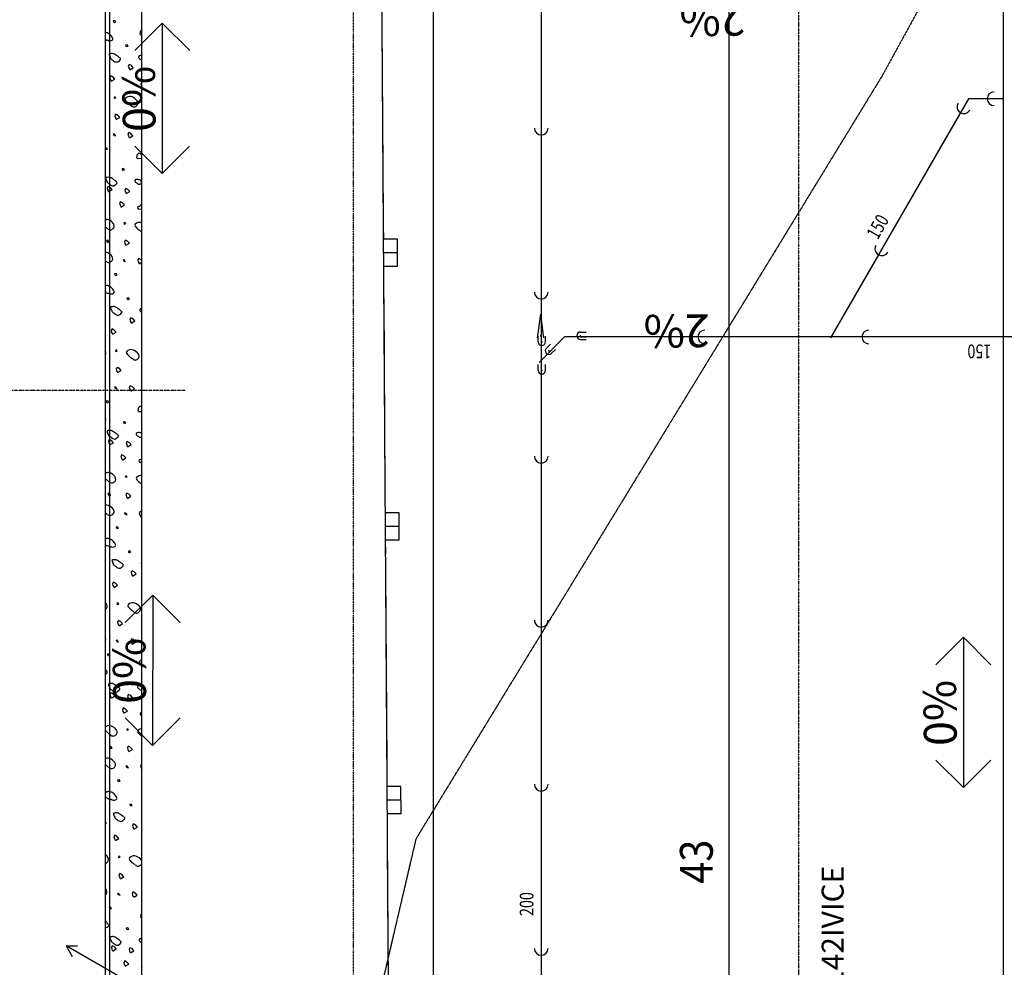
# Model space of a CAD drawing. Extents: x -971498 to -130810, y -1298487 to -505852.
# Drawn here: x -785310 to -771822, y -1155060 to -1142082 of the extents above; entities that cross this region are included whole.
import ezdxf

# ---------------------------------------------------------------- set-up
doc = ezdxf.new("R2010")
doc.units = 0
doc.header["$MEASUREMENT"] = 0
for name, pattern in [('DASHDOT', [1, 0.5, -0.25, 0, -0.25]), ('DIVIDE', [1.25, 0.5, -0.25, 0, -0.25, 0, -0.25]), ('HIDDEN', [0.375, 0.25, -0.125])]:
    doc.linetypes.add(name, pattern=pattern)
for name, color, linetype in [('$RAFY', 7, 'CONTINUOUS'), ('LOGICAL-ROZPISKA', 7, 'CONTINUOUS'), ('OSY', 7, 'CONTINUOUS'), ('P$$POJKY-HRANY', 7, 'CONTINUOUS'), ('P$$POJKY-OKNA', 7, 'CONTINUOUS'), ('PATTERN_CLASS', 7, 'CONTINUOUS'), ('SCHODY$POPIS', 7, 'CONTINUOUS'), ('SITUACE-$RAFY', 7, 'CONTINUOUS'), ('SITUACE-21', 7, 'CONTINUOUS'), ('SITUACE-81', 7, 'CONTINUOUS'), ('SITUACE-K$TY', 7, 'CONTINUOUS'), ('SITUACE-STROMY', 7, 'CONTINUOUS'), ('ST$NY', 7, 'CONTINUOUS')]:
    doc.layers.add(name, color=color, linetype=linetype)
doc.styles.add('ITALICT', font='ITALICT')
doc.styles.add('ROMANS', font='ROMANS')
doc.styles.add('TXT', font='txt.shx')

# ---------------------------------------------------------------- blocks, each defined once
blk = doc.blocks.new('*N5')
at = {"layer": '$RAFY', "color": 138, "linetype": 'CONTINUOUS'}
for p, q in [((-471, 27109), (-453, 27109)), ((-518, 25414), (-453, 25416)), ((-488, 23973), (-453, 23994)), ((-499, 21947), (-453, 21949)), ((-469, 20506), (-453, 20516)), ((-480, 18481), (-453, 18482)), ((-461, 15014), (-453, 15015))]:
    blk.add_line(p, q, dxfattribs=at)
for points in [[(-831, 27278), (-809, 27284), (-822, 27303), (-844, 27299), (-840, 27280)], [(-453, 27176), (-475, 27154), (-479, 27111)], [(-663, 26946), (-641, 26952), (-655, 26971), (-676, 26967), (-671, 26947)], [(-617, 26626), (-570, 26656), (-596, 26686), (-624, 26700), (-638, 26680), (-632, 26653), (-619, 26631)], [(-872, 26472), (-823, 26502), (-851, 26531), (-879, 26545), (-892, 26525), (-886, 26497), (-874, 26476)], [(-835, 26250), (-827, 26238), (-807, 26243), (-820, 26259), (-832, 26254)], [(-803, 25947), (-756, 25977), (-783, 26007), (-810, 26020), (-823, 26000), (-818, 25973), (-806, 25952)], [(-622, 25695), (-574, 25726), (-602, 25755), (-629, 25768), (-643, 25748), (-637, 25721), (-625, 25700)], [(-829, 25729), (-808, 25725), (-833, 25753), (-845, 25743), (-833, 25732)], [(-946, 25535), (-924, 25542), (-938, 25559), (-953, 25557)], [(-453, 25460), (-464, 25477), (-495, 25486), (-523, 25459), (-527, 25417)], [(-711, 25251), (-689, 25257), (-702, 25276), (-724, 25271), (-720, 25253)], [(-908, 24957), (-861, 24987), (-887, 25017), (-914, 25030), (-928, 25010), (-922, 24983), (-910, 24962)], [(-666, 24932), (-617, 24961), (-644, 24991), (-673, 25004), (-686, 24985), (-679, 24957), (-668, 24937)], [(-738, 24749), (-689, 24778), (-716, 24807), (-744, 24822), (-757, 24802), (-751, 24774), (-739, 24754)], [(-700, 24527), (-693, 24515), (-672, 24521), (-685, 24536), (-697, 24531)], [(-924, 24264), (-899, 24270), (-924, 24301), (-937, 24287), (-922, 24262)], [(-670, 24225), (-621, 24254), (-648, 24283), (-677, 24297), (-689, 24278), (-683, 24250), (-671, 24228)], [(-693, 24006), (-674, 24003), (-699, 24029), (-710, 24020), (-699, 24008)], [(-453, 24016), (-467, 24031), (-495, 24046), (-508, 24026), (-502, 23998), (-489, 23977)], [(-812, 23812), (-790, 23818), (-803, 23837), (-825, 23832), (-821, 23814)], [(-453, 23690), (-456, 23688), (-459, 23645)], [(-644, 23480), (-622, 23486), (-635, 23505), (-657, 23501), (-652, 23481)], [(-598, 23160), (-550, 23190), (-577, 23220), (-604, 23233), (-619, 23214), (-612, 23186), (-600, 23165)], [(-853, 23006), (-804, 23035), (-832, 23064), (-860, 23079), (-873, 23058), (-867, 23031), (-855, 23010)], [(-816, 22783), (-808, 22772), (-788, 22777), (-801, 22793), (-813, 22788)], [(-784, 22481), (-737, 22510), (-763, 22540), (-791, 22553), (-804, 22533), (-799, 22507), (-786, 22485)], [(-809, 22263), (-789, 22258), (-814, 22287), (-825, 22277), (-814, 22265)], [(-603, 22229), (-555, 22259), (-582, 22288), (-610, 22302), (-624, 22282), (-618, 22255), (-605, 22234)], [(-927, 22069), (-905, 22075), (-919, 22093), (-940, 22089), (-935, 22070)], [(-453, 22013), (-476, 22020), (-504, 21992), (-508, 21951)], [(-692, 21784), (-670, 21791), (-683, 21809), (-705, 21805), (-701, 21786)], [(-889, 21490), (-841, 21520), (-868, 21550), (-895, 21564), (-908, 21543), (-903, 21517), (-891, 21495)], [(-647, 21465), (-598, 21495), (-625, 21525), (-654, 21538), (-666, 21518), (-660, 21491), (-649, 21471)], [(-718, 21282), (-670, 21312), (-697, 21341), (-725, 21356), (-738, 21336), (-732, 21308), (-720, 21288)], [(-680, 21061), (-673, 21048), (-653, 21054), (-666, 21069), (-678, 21065)], [(-905, 20797), (-879, 20803), (-905, 20834), (-918, 20821), (-903, 20795)], [(-650, 20758), (-602, 20788), (-629, 20817), (-657, 20831), (-670, 20811), (-664, 20784), (-652, 20762)], [(-674, 20540), (-655, 20536), (-679, 20563), (-691, 20553), (-679, 20542)], [(-453, 20568), (-475, 20580), (-489, 20559), (-482, 20532), (-470, 20511)], [(-793, 20346), (-771, 20352), (-784, 20370), (-806, 20366), (-801, 20347)], [(-625, 20013), (-603, 20020), (-616, 20038), (-637, 20035), (-633, 20014)], [(-579, 19693), (-531, 19724), (-558, 19754), (-585, 19767), (-599, 19747), (-593, 19720), (-581, 19699)], [(-833, 19540), (-785, 19569), (-812, 19598), (-841, 19612), (-854, 19592), (-848, 19564), (-835, 19543)], [(-796, 19317), (-788, 19305), (-769, 19311), (-781, 19327), (-794, 19321)], [(-765, 19015), (-718, 19044), (-744, 19074), (-772, 19087), (-785, 19067), (-780, 19040), (-767, 19019)], [(-790, 18796), (-770, 18792), (-795, 18820), (-806, 18810), (-795, 18799)], [(-583, 18763), (-536, 18793), (-563, 18822), (-590, 18835), (-605, 18816), (-598, 18788), (-586, 18767)], [(-908, 18603), (-886, 18609), (-900, 18627), (-921, 18623), (-916, 18604)], [(-453, 18552), (-457, 18553), (-484, 18526), (-489, 18484)], [(-673, 18318), (-651, 18324), (-664, 18343), (-686, 18338), (-681, 18320)], [(-870, 18024), (-822, 18054), (-848, 18084), (-876, 18097), (-889, 18077), (-884, 18050), (-871, 18029)], [(-628, 17999), (-579, 18028), (-605, 18058), (-635, 18072), (-647, 18052), (-641, 18025), (-629, 18004)], [(-699, 17816), (-650, 17845), (-678, 17874), (-705, 17889), (-719, 17869), (-712, 17842), (-701, 17821)], [(-661, 17594), (-654, 17582), (-634, 17588), (-647, 17603), (-658, 17599)], [(-886, 17331), (-860, 17337), (-886, 17368), (-899, 17355), (-884, 17329)], [(-631, 17292), (-582, 17321), (-610, 17350), (-638, 17364), (-650, 17345), (-644, 17318), (-633, 17296)], [(-655, 17074), (-635, 17070), (-660, 17097), (-672, 17087), (-660, 17075)], [(-453, 17112), (-456, 17113), (-469, 17093), (-463, 17066), (-453, 17049)], [(-773, 16879), (-751, 16885), (-764, 16904), (-787, 16900), (-782, 16881)], [(-606, 16547), (-583, 16553), (-597, 16572), (-618, 16568), (-614, 16548)], [(-953, 16300), (-936, 16310), (-953, 16328)], [(-560, 16227), (-512, 16257), (-538, 16287), (-566, 16300), (-580, 16281), (-574, 16254), (-561, 16232)], [(-814, 16073), (-766, 16102), (-793, 16132), (-821, 16146), (-835, 16125), (-828, 16098), (-816, 16077)], [(-777, 15851), (-769, 15839), (-750, 15844), (-762, 15860), (-774, 15855)], [(-745, 15548), (-698, 15577), (-725, 15607), (-752, 15621), (-766, 15600), (-760, 15574), (-748, 15553)], [(-771, 15330), (-751, 15326), (-775, 15354), (-787, 15344), (-775, 15333)], [(-564, 15296), (-516, 15326), (-544, 15356), (-571, 15369), (-585, 15349), (-579, 15322), (-567, 15301)], [(-888, 15136), (-866, 15143), (-880, 15160), (-902, 15157), (-896, 15137)], [(-453, 15071), (-465, 15059), (-469, 15018)], [(-653, 14852), (-631, 14858), (-644, 14877), (-667, 14872), (-662, 14854)], [(-850, 14557), (-803, 14588), (-829, 14618), (-857, 14631), (-870, 14610), (-865, 14584), (-852, 14563)], [(-608, 14533), (-560, 14562), (-586, 14592), (-615, 14605), (-628, 14586), (-622, 14558), (-610, 14538)], [(-680, 14350), (-631, 14379), (-659, 14408), (-686, 14423), (-699, 14403), (-693, 14375), (-682, 14355)]]:
    blk.add_lwpolyline(points, dxfattribs=at)
for points, knots in [([(-920, 27038), (-926, 27024), (-885, 27023), (-871, 27028), (-864, 27031), (-855, 27036), (-851, 27043), (-845, 27053), (-853, 27066), (-860, 27076), (-873, 27093), (-885, 27109), (-903, 27120), (-919, 27130), (-935, 27138), (-953, 27141)], [0, 0, 0, 0, 0.220343, 0.220343, 0.220343, 0.3327, 0.3327, 0.3327, 0.48434, 0.48434, 0.48434, 0.756623, 0.756623, 0.756623, 1, 1, 1, 1]), ([(-953, 27039), (-950, 27038), (-947, 27038), (-943, 27037), (-939, 27036), (-934, 27036), (-929, 27035), (-928, 27035), (-926, 27033), (-925, 27034), (-923, 27036), (-924, 27037), (-924, 27039)], [0, 0, 0, 0, 0.302874, 0.302874, 0.302874, 0.729915, 0.729915, 0.729915, 0.864958, 0.864958, 0.864958, 1, 1, 1, 1]), ([(-846, 26757), (-832, 26740), (-813, 26734), (-796, 26734), (-788, 26734), (-780, 26737), (-772, 26744), (-757, 26755), (-735, 26773), (-745, 26784), (-754, 26794), (-769, 26803), (-783, 26813), (-802, 26826), (-820, 26840), (-842, 26849), (-855, 26854), (-870, 26850), (-884, 26848), (-889, 26847), (-899, 26849), (-900, 26844), (-903, 26827), (-888, 26809), (-882, 26791), (-881, 26790), (-881, 26788), (-880, 26786), (-875, 26774), (-862, 26766), (-850, 26761)], [0, 0, 0, 0, 0.134822, 0.134822, 0.134822, 0.198486, 0.198486, 0.198486, 0.317811, 0.317811, 0.317811, 0.436173, 0.436173, 0.436173, 0.607698, 0.607698, 0.607698, 0.710353, 0.710353, 0.710353, 0.753255, 0.753255, 0.753255, 0.890009, 0.890009, 0.890009, 0.90382, 0.90382, 0.90382, 1, 1, 1, 1]), ([(-846, 26757), (-832, 26740), (-813, 26734), (-796, 26734), (-788, 26734), (-780, 26737), (-772, 26744), (-757, 26755), (-735, 26773), (-745, 26784), (-754, 26794), (-769, 26803), (-783, 26813), (-802, 26826), (-820, 26840), (-842, 26849), (-855, 26854), (-870, 26850), (-884, 26848), (-889, 26847), (-899, 26849), (-900, 26844), (-903, 26827), (-888, 26809), (-882, 26791), (-881, 26790), (-881, 26788), (-880, 26786), (-875, 26774), (-862, 26766), (-850, 26761)], [0, 0, 0, 0, 0.134822, 0.134822, 0.134822, 0.198486, 0.198486, 0.198486, 0.317811, 0.317811, 0.317811, 0.436173, 0.436173, 0.436173, 0.607698, 0.607698, 0.607698, 0.710353, 0.710353, 0.710353, 0.753255, 0.753255, 0.753255, 0.890009, 0.890009, 0.890009, 0.90382, 0.90382, 0.90382, 1, 1, 1, 1]), ([(-453, 26820), (-460, 26821), (-467, 26823), (-474, 26824), (-484, 26826), (-494, 26816), (-500, 26807), (-503, 26802), (-499, 26795), (-495, 26791), (-492, 26786), (-488, 26783), (-484, 26779), (-479, 26775), (-473, 26774), (-469, 26769), (-466, 26767), (-465, 26763), (-465, 26760)], [0, 0, 0, 0, 0.187641, 0.187641, 0.187641, 0.455789, 0.455789, 0.455789, 0.607744, 0.607744, 0.607744, 0.749938, 0.749938, 0.749938, 0.906546, 0.906546, 0.906546, 1, 1, 1, 1]), ([(-453, 26450), (-455, 26450), (-457, 26449), (-459, 26449), (-469, 26444), (-465, 26421), (-455, 26418), (-454, 26417), (-454, 26417), (-453, 26417)], [0, 0, 0, 0, 0.159884, 0.159884, 0.159884, 0.958555, 0.958555, 0.958555, 1, 1, 1, 1]), ([(-453, 26450), (-455, 26450), (-457, 26449), (-459, 26449), (-469, 26444), (-465, 26421), (-455, 26418), (-454, 26417), (-454, 26417), (-453, 26417)], [0, 0, 0, 0, 0.159884, 0.159884, 0.159884, 0.958555, 0.958555, 0.958555, 1, 1, 1, 1]), ([(-599, 26139), (-594, 26126), (-571, 26119), (-558, 26120), (-544, 26120), (-529, 26132), (-517, 26145), (-497, 26166), (-510, 26199), (-530, 26219), (-553, 26242), (-579, 26257), (-604, 26261), (-628, 26265), (-657, 26257), (-679, 26236), (-687, 26228), (-684, 26215), (-678, 26208), (-667, 26194), (-655, 26179), (-640, 26167), (-627, 26157), (-614, 26148), (-600, 26140)], [0, 0, 0, 0, 0.096859, 0.096859, 0.096859, 0.201766, 0.201766, 0.201766, 0.361985, 0.361985, 0.361985, 0.545762, 0.545762, 0.545762, 0.716364, 0.716364, 0.716364, 0.775282, 0.775282, 0.775282, 0.896199, 0.896199, 0.896199, 1, 1, 1, 1]), ([(-893, 25062), (-880, 25045), (-861, 25038), (-845, 25038), (-836, 25038), (-828, 25042), (-820, 25048), (-806, 25060), (-785, 25077), (-793, 25087), (-802, 25098), (-817, 25108), (-830, 25117), (-850, 25132), (-868, 25147), (-891, 25155), (-904, 25159), (-918, 25155), (-931, 25153), (-937, 25152), (-947, 25154), (-948, 25148), (-951, 25131), (-935, 25114), (-929, 25096), (-929, 25094), (-928, 25093), (-928, 25091), (-923, 25079), (-910, 25071), (-899, 25067)], [0, 0, 0, 0, 0.134297, 0.134297, 0.134297, 0.201068, 0.201068, 0.201068, 0.317795, 0.317795, 0.317795, 0.436238, 0.436238, 0.436238, 0.611425, 0.611425, 0.611425, 0.712347, 0.712347, 0.712347, 0.755411, 0.755411, 0.755411, 0.89268, 0.89268, 0.89268, 0.906542, 0.906542, 0.906542, 1, 1, 1, 1]), ([(-506, 25065), (-494, 25062), (-480, 25059), (-468, 25068), (-461, 25073), (-457, 25080), (-456, 25087), (-454, 25097), (-456, 25114), (-466, 25117), (-475, 25120), (-484, 25121), (-493, 25123), (-503, 25125), (-513, 25127), (-523, 25128), (-533, 25129), (-542, 25121), (-549, 25113), (-552, 25108), (-548, 25101), (-544, 25096), (-540, 25092), (-536, 25088), (-532, 25084), (-527, 25080), (-521, 25079), (-517, 25074), (-514, 25071), (-513, 25068), (-512, 25064)], [0, 0, 0, 0, 0.156318, 0.156318, 0.156318, 0.250885, 0.250885, 0.250885, 0.38164, 0.38164, 0.38164, 0.492589, 0.492589, 0.492589, 0.617794, 0.617794, 0.617794, 0.7397, 0.7397, 0.7397, 0.81095, 0.81095, 0.81095, 0.88275, 0.88275, 0.88275, 0.956181, 0.956181, 0.956181, 1, 1, 1, 1]), ([(-453, 24784), (-454, 24784), (-456, 24784), (-457, 24784), (-469, 24784), (-474, 24762), (-484, 24757), (-490, 24753), (-501, 24757), (-507, 24753), (-514, 24749), (-512, 24725), (-503, 24722), (-490, 24718), (-475, 24718), (-463, 24723)], [0, 0, 0, 0, 0.024291, 0.024291, 0.024291, 0.30849, 0.30849, 0.30849, 0.47902, 0.47902, 0.47902, 0.708213, 0.708213, 0.708213, 1, 1, 1, 1]), ([(-921, 24455), (-917, 24443), (-894, 24435), (-881, 24436), (-866, 24437), (-851, 24449), (-838, 24462), (-819, 24483), (-832, 24517), (-852, 24536), (-875, 24557), (-898, 24574), (-927, 24577), (-936, 24578), (-945, 24579), (-953, 24577)], [0, 0, 0, 0, 0.159819, 0.159819, 0.159819, 0.337234, 0.337234, 0.337234, 0.601596, 0.601596, 0.601596, 0.906028, 0.906028, 0.906028, 1, 1, 1, 1]), ([(-453, 24534), (-459, 24536), (-465, 24537), (-471, 24538), (-496, 24543), (-521, 24533), (-545, 24512), (-553, 24505), (-549, 24493), (-544, 24486), (-532, 24472), (-520, 24458), (-505, 24446), (-492, 24435), (-480, 24425), (-465, 24417)], [0, 0, 0, 0, 0.078612, 0.078612, 0.078612, 0.424401, 0.424401, 0.424401, 0.536893, 0.536893, 0.536893, 0.783667, 0.783667, 0.783667, 1, 1, 1, 1]), ([(-944, 24009), (-938, 23997), (-917, 23990), (-904, 23990), (-889, 23991), (-874, 24002), (-861, 24016), (-841, 24036), (-854, 24072), (-874, 24089), (-897, 24110), (-921, 24128), (-950, 24132), (-951, 24132), (-952, 24132), (-953, 24132)], [0, 0, 0, 0, 0.169227, 0.169227, 0.169227, 0.363263, 0.363263, 0.363263, 0.650692, 0.650692, 0.650692, 0.986322, 0.986322, 0.986322, 1, 1, 1, 1]), ([(-900, 23572), (-907, 23558), (-866, 23557), (-852, 23562), (-844, 23564), (-835, 23569), (-831, 23577), (-826, 23587), (-834, 23600), (-841, 23610), (-854, 23627), (-865, 23642), (-883, 23654), (-900, 23664), (-916, 23672), (-935, 23675), (-941, 23676), (-947, 23676), (-953, 23676)], [0, 0, 0, 0, 0.202951, 0.202951, 0.202951, 0.306438, 0.306438, 0.306438, 0.446108, 0.446108, 0.446108, 0.6969, 0.6969, 0.6969, 0.924022, 0.924022, 0.924022, 1, 1, 1, 1]), ([(-953, 23580), (-952, 23579), (-950, 23578), (-949, 23578), (-941, 23574), (-933, 23572), (-924, 23571), (-919, 23570), (-915, 23569), (-910, 23569), (-909, 23569), (-907, 23567), (-906, 23568), (-904, 23569), (-905, 23571), (-905, 23572)], [0, 0, 0, 0, 0.089169, 0.089169, 0.089169, 0.567567, 0.567567, 0.567567, 0.832464, 0.832464, 0.832464, 0.916232, 0.916232, 0.916232, 1, 1, 1, 1]), ([(-826, 23291), (-812, 23274), (-793, 23267), (-777, 23268), (-769, 23268), (-761, 23271), (-753, 23277), (-738, 23289), (-716, 23307), (-725, 23317), (-735, 23327), (-750, 23337), (-763, 23346), (-783, 23360), (-801, 23374), (-823, 23383), (-836, 23388), (-850, 23383), (-864, 23382), (-870, 23381), (-880, 23383), (-881, 23377), (-884, 23360), (-868, 23343), (-862, 23325), (-862, 23323), (-861, 23322), (-861, 23320), (-856, 23308), (-843, 23299), (-831, 23295)], [0, 0, 0, 0, 0.134822, 0.134822, 0.134822, 0.198486, 0.198486, 0.198486, 0.317811, 0.317811, 0.317811, 0.436173, 0.436173, 0.436173, 0.607698, 0.607698, 0.607698, 0.710353, 0.710353, 0.710353, 0.753255, 0.753255, 0.753255, 0.890009, 0.890009, 0.890009, 0.90382, 0.90382, 0.90382, 1, 1, 1, 1]), ([(-826, 23291), (-812, 23274), (-793, 23267), (-777, 23268), (-769, 23268), (-761, 23271), (-753, 23277), (-738, 23289), (-716, 23307), (-725, 23317), (-735, 23327), (-750, 23337), (-763, 23346), (-783, 23360), (-801, 23374), (-823, 23383), (-836, 23388), (-850, 23383), (-864, 23382), (-870, 23381), (-880, 23383), (-881, 23377), (-884, 23360), (-868, 23343), (-862, 23325), (-862, 23323), (-861, 23322), (-861, 23320), (-856, 23308), (-843, 23299), (-831, 23295)], [0, 0, 0, 0, 0.134822, 0.134822, 0.134822, 0.198486, 0.198486, 0.198486, 0.317811, 0.317811, 0.317811, 0.436173, 0.436173, 0.436173, 0.607698, 0.607698, 0.607698, 0.710353, 0.710353, 0.710353, 0.753255, 0.753255, 0.753255, 0.890009, 0.890009, 0.890009, 0.90382, 0.90382, 0.90382, 1, 1, 1, 1]), ([(-453, 23357), (-454, 23358), (-454, 23358), (-455, 23358), (-465, 23360), (-475, 23350), (-481, 23341), (-484, 23336), (-480, 23329), (-476, 23324), (-473, 23320), (-469, 23316), (-465, 23313), (-461, 23310), (-457, 23308), (-453, 23306)], [0, 0, 0, 0, 0.021895, 0.021895, 0.021895, 0.408663, 0.408663, 0.408663, 0.627838, 0.627838, 0.627838, 0.832934, 0.832934, 0.832934, 1, 1, 1, 1]), ([(-580, 22673), (-575, 22660), (-552, 22653), (-539, 22653), (-525, 22654), (-510, 22666), (-497, 22679), (-478, 22700), (-490, 22732), (-511, 22752), (-534, 22775), (-559, 22790), (-585, 22795), (-609, 22799), (-638, 22791), (-660, 22769), (-668, 22762), (-665, 22749), (-659, 22742), (-648, 22727), (-635, 22713), (-620, 22701), (-607, 22691), (-595, 22682), (-581, 22674)], [0, 0, 0, 0, 0.096859, 0.096859, 0.096859, 0.201766, 0.201766, 0.201766, 0.361985, 0.361985, 0.361985, 0.545762, 0.545762, 0.545762, 0.716364, 0.716364, 0.716364, 0.775282, 0.775282, 0.775282, 0.896199, 0.896199, 0.896199, 1, 1, 1, 1]), ([(-953, 21826), (-951, 21828), (-948, 21831), (-946, 21834), (-942, 21842), (-948, 21855), (-953, 21863)], [0, 0, 0, 0, 0.260331, 0.260331, 0.260331, 1, 1, 1, 1]), ([(-874, 21595), (-861, 21578), (-842, 21571), (-825, 21571), (-817, 21572), (-809, 21575), (-801, 21582), (-786, 21594), (-765, 21611), (-774, 21621), (-783, 21632), (-798, 21641), (-811, 21651), (-831, 21665), (-849, 21680), (-871, 21688), (-884, 21693), (-898, 21688), (-912, 21686), (-918, 21686), (-928, 21687), (-929, 21682), (-932, 21665), (-916, 21647), (-910, 21630), (-910, 21628), (-909, 21626), (-908, 21625), (-904, 21613), (-891, 21605), (-879, 21601)], [0, 0, 0, 0, 0.134297, 0.134297, 0.134297, 0.201068, 0.201068, 0.201068, 0.317795, 0.317795, 0.317795, 0.436238, 0.436238, 0.436238, 0.611425, 0.611425, 0.611425, 0.712347, 0.712347, 0.712347, 0.755411, 0.755411, 0.755411, 0.89268, 0.89268, 0.89268, 0.906542, 0.906542, 0.906542, 1, 1, 1, 1]), ([(-453, 21653), (-460, 21654), (-467, 21655), (-474, 21656), (-484, 21658), (-494, 21660), (-504, 21662), (-513, 21663), (-523, 21655), (-529, 21647), (-533, 21642), (-529, 21634), (-525, 21630), (-521, 21625), (-517, 21621), (-512, 21617), (-508, 21614), (-502, 21612), (-497, 21608), (-495, 21605), (-494, 21602), (-493, 21598)], [0, 0, 0, 0, 0.142601, 0.142601, 0.142601, 0.354168, 0.354168, 0.354168, 0.560158, 0.560158, 0.560158, 0.680552, 0.680552, 0.680552, 0.801877, 0.801877, 0.801877, 0.925957, 0.925957, 0.925957, 1, 1, 1, 1]), ([(-453, 21303), (-457, 21298), (-461, 21294), (-465, 21290), (-470, 21285), (-482, 21291), (-488, 21287), (-495, 21282), (-494, 21259), (-483, 21256), (-473, 21253), (-463, 21252), (-453, 21254)], [0, 0, 0, 0, 0.165532, 0.165532, 0.165532, 0.395003, 0.395003, 0.395003, 0.703415, 0.703415, 0.703415, 1, 1, 1, 1]), ([(-902, 20989), (-898, 20976), (-875, 20969), (-862, 20970), (-847, 20970), (-832, 20982), (-819, 20996), (-800, 21017), (-812, 21050), (-832, 21069), (-855, 21092), (-879, 21108), (-908, 21111), (-923, 21112), (-939, 21111), (-953, 21105)], [0, 0, 0, 0, 0.14941, 0.14941, 0.14941, 0.31527, 0.31527, 0.31527, 0.562414, 0.562414, 0.562414, 0.847019, 0.847019, 0.847019, 1, 1, 1, 1]), ([(-453, 21072), (-479, 21076), (-503, 21065), (-526, 21046), (-533, 21039), (-530, 21027), (-525, 21020), (-513, 21006), (-501, 20991), (-486, 20979), (-475, 20971), (-465, 20962), (-453, 20955)], [0, 0, 0, 0, 0.385808, 0.385808, 0.385808, 0.51402, 0.51402, 0.51402, 0.795282, 0.795282, 0.795282, 1, 1, 1, 1]), ([(-953, 21028), (-950, 21025), (-946, 21021), (-942, 21018), (-930, 21008), (-917, 20998), (-903, 20990)], [0, 0, 0, 0, 0.238525, 0.238525, 0.238525, 1, 1, 1, 1]), ([(-924, 20543), (-919, 20530), (-897, 20524), (-885, 20524), (-870, 20525), (-855, 20536), (-841, 20550), (-821, 20570), (-835, 20605), (-854, 20623), (-878, 20645), (-902, 20662), (-930, 20666), (-938, 20666), (-946, 20667), (-953, 20666)], [0, 0, 0, 0, 0.157537, 0.157537, 0.157537, 0.338169, 0.338169, 0.338169, 0.605743, 0.605743, 0.605743, 0.918188, 0.918188, 0.918188, 1, 1, 1, 1]), ([(-881, 20105), (-887, 20092), (-847, 20090), (-832, 20095), (-825, 20098), (-816, 20103), (-812, 20110), (-807, 20120), (-815, 20134), (-822, 20143), (-834, 20160), (-846, 20175), (-864, 20187), (-881, 20199), (-897, 20206), (-915, 20209), (-928, 20210), (-941, 20209), (-953, 20205)], [0, 0, 0, 0, 0.187996, 0.187996, 0.187996, 0.283857, 0.283857, 0.283857, 0.413236, 0.413236, 0.413236, 0.645547, 0.645547, 0.645547, 0.855932, 0.855932, 0.855932, 1, 1, 1, 1]), ([(-953, 20125), (-950, 20123), (-948, 20121), (-945, 20119), (-940, 20116), (-935, 20114), (-930, 20111), (-922, 20108), (-913, 20106), (-905, 20104), (-900, 20103), (-895, 20103), (-891, 20102), (-889, 20102), (-888, 20100), (-886, 20102), (-885, 20103), (-885, 20105), (-885, 20106)], [0, 0, 0, 0, 0.13713, 0.13713, 0.13713, 0.359385, 0.359385, 0.359385, 0.695857, 0.695857, 0.695857, 0.882167, 0.882167, 0.882167, 0.941083, 0.941083, 0.941083, 1, 1, 1, 1]), ([(-807, 19824), (-793, 19807), (-774, 19801), (-757, 19801), (-750, 19801), (-742, 19805), (-734, 19811), (-719, 19823), (-697, 19840), (-706, 19851), (-716, 19861), (-731, 19871), (-744, 19880), (-764, 19893), (-781, 19908), (-803, 19916), (-817, 19921), (-831, 19917), (-845, 19915), (-851, 19915), (-861, 19916), (-862, 19911), (-864, 19894), (-849, 19876), (-843, 19859), (-843, 19857), (-842, 19855), (-841, 19853), (-837, 19841), (-824, 19833), (-811, 19829)], [0, 0, 0, 0, 0.134822, 0.134822, 0.134822, 0.198486, 0.198486, 0.198486, 0.317811, 0.317811, 0.317811, 0.436173, 0.436173, 0.436173, 0.607698, 0.607698, 0.607698, 0.710353, 0.710353, 0.710353, 0.753255, 0.753255, 0.753255, 0.890009, 0.890009, 0.890009, 0.90382, 0.90382, 0.90382, 1, 1, 1, 1]), ([(-807, 19824), (-793, 19807), (-774, 19801), (-757, 19801), (-750, 19801), (-742, 19805), (-734, 19811), (-719, 19823), (-697, 19840), (-706, 19851), (-716, 19861), (-731, 19871), (-744, 19880), (-764, 19893), (-781, 19908), (-803, 19916), (-817, 19921), (-831, 19917), (-845, 19915), (-851, 19915), (-861, 19916), (-862, 19911), (-864, 19894), (-849, 19876), (-843, 19859), (-843, 19857), (-842, 19855), (-841, 19853), (-837, 19841), (-824, 19833), (-811, 19829)], [0, 0, 0, 0, 0.134822, 0.134822, 0.134822, 0.198486, 0.198486, 0.198486, 0.317811, 0.317811, 0.317811, 0.436173, 0.436173, 0.436173, 0.607698, 0.607698, 0.607698, 0.710353, 0.710353, 0.710353, 0.753255, 0.753255, 0.753255, 0.890009, 0.890009, 0.890009, 0.90382, 0.90382, 0.90382, 1, 1, 1, 1]), ([(-453, 19884), (-456, 19881), (-459, 19878), (-461, 19875), (-464, 19870), (-461, 19862), (-457, 19858), (-456, 19856), (-455, 19855), (-453, 19854)], [0, 0, 0, 0, 0.355315, 0.355315, 0.355315, 0.845313, 0.845313, 0.845313, 1, 1, 1, 1]), ([(-953, 19236), (-947, 19241), (-940, 19246), (-935, 19252), (-919, 19271), (-929, 19309), (-947, 19327), (-949, 19328), (-951, 19330), (-953, 19332)], [0, 0, 0, 0, 0.226268, 0.226268, 0.226268, 0.926113, 0.926113, 0.926113, 1, 1, 1, 1]), ([(-560, 19206), (-555, 19194), (-533, 19186), (-520, 19187), (-505, 19188), (-491, 19199), (-478, 19213), (-459, 19233), (-471, 19266), (-491, 19286), (-515, 19309), (-540, 19324), (-566, 19328), (-589, 19332), (-618, 19325), (-641, 19303), (-648, 19295), (-645, 19282), (-640, 19275), (-628, 19261), (-616, 19246), (-601, 19235), (-588, 19225), (-575, 19215), (-561, 19207)], [0, 0, 0, 0, 0.096859, 0.096859, 0.096859, 0.201766, 0.201766, 0.201766, 0.361985, 0.361985, 0.361985, 0.545762, 0.545762, 0.545762, 0.716364, 0.716364, 0.716364, 0.775282, 0.775282, 0.775282, 0.896199, 0.896199, 0.896199, 1, 1, 1, 1]), ([(-953, 18351), (-951, 18351), (-949, 18352), (-947, 18353), (-939, 18355), (-931, 18361), (-927, 18368), (-922, 18377), (-930, 18391), (-937, 18400), (-942, 18407), (-947, 18414), (-953, 18421)], [0, 0, 0, 0, 0.065448, 0.065448, 0.065448, 0.340699, 0.340699, 0.340699, 0.712188, 0.712188, 0.712188, 1, 1, 1, 1]), ([(-855, 18129), (-841, 18112), (-823, 18105), (-806, 18105), (-798, 18105), (-790, 18109), (-781, 18116), (-767, 18127), (-746, 18144), (-755, 18155), (-764, 18165), (-778, 18175), (-792, 18185), (-812, 18199), (-830, 18214), (-852, 18222), (-865, 18226), (-879, 18222), (-893, 18220), (-898, 18219), (-909, 18221), (-909, 18216), (-912, 18199), (-897, 18181), (-891, 18163), (-890, 18162), (-890, 18160), (-889, 18158), (-885, 18146), (-872, 18138), (-860, 18134)], [0, 0, 0, 0, 0.134297, 0.134297, 0.134297, 0.201068, 0.201068, 0.201068, 0.317795, 0.317795, 0.317795, 0.436238, 0.436238, 0.436238, 0.611425, 0.611425, 0.611425, 0.712347, 0.712347, 0.712347, 0.755411, 0.755411, 0.755411, 0.89268, 0.89268, 0.89268, 0.906542, 0.906542, 0.906542, 1, 1, 1, 1]), ([(-453, 18190), (-454, 18190), (-454, 18190), (-454, 18190), (-464, 18192), (-474, 18194), (-484, 18195), (-494, 18197), (-504, 18189), (-510, 18180), (-514, 18175), (-509, 18168), (-506, 18163), (-502, 18159), (-498, 18155), (-493, 18151), (-489, 18147), (-482, 18146), (-478, 18141), (-476, 18139), (-475, 18135), (-474, 18132)], [0, 0, 0, 0, 0.008063, 0.008063, 0.008063, 0.252827, 0.252827, 0.252827, 0.491141, 0.491141, 0.491141, 0.630426, 0.630426, 0.630426, 0.770789, 0.770789, 0.770789, 0.914338, 0.914338, 0.914338, 1, 1, 1, 1]), ([(-453, 17823), (-458, 17822), (-463, 17822), (-468, 17821), (-479, 17818), (-474, 17793), (-464, 17790), (-460, 17789), (-457, 17788), (-453, 17787)], [0, 0, 0, 0, 0.265606, 0.265606, 0.265606, 0.809113, 0.809113, 0.809113, 1, 1, 1, 1]), ([(-883, 17523), (-878, 17510), (-855, 17503), (-842, 17503), (-828, 17504), (-813, 17516), (-800, 17530), (-781, 17550), (-793, 17583), (-813, 17603), (-836, 17626), (-861, 17643), (-888, 17645), (-909, 17646), (-935, 17641), (-953, 17628)], [0, 0, 0, 0, 0.139658, 0.139658, 0.139658, 0.294691, 0.294691, 0.294691, 0.525704, 0.525704, 0.525704, 0.791732, 0.791732, 0.791732, 1, 1, 1, 1]), ([(-953, 17582), (-944, 17571), (-933, 17562), (-923, 17552), (-911, 17541), (-898, 17532), (-884, 17524)], [0, 0, 0, 0, 0.473592, 0.473592, 0.473592, 1, 1, 1, 1]), ([(-453, 17606), (-473, 17604), (-491, 17594), (-506, 17579), (-513, 17573), (-511, 17560), (-506, 17554), (-494, 17539), (-481, 17525), (-467, 17513), (-462, 17509), (-458, 17506), (-453, 17502)], [0, 0, 0, 0, 0.374935, 0.374935, 0.374935, 0.53679, 0.53679, 0.53679, 0.89185, 0.89185, 0.89185, 1, 1, 1, 1]), ([(-905, 17076), (-900, 17064), (-878, 17057), (-865, 17058), (-850, 17058), (-835, 17070), (-822, 17083), (-802, 17104), (-815, 17138), (-835, 17157), (-858, 17179), (-883, 17197), (-911, 17199), (-925, 17200), (-940, 17199), (-953, 17194)], [0, 0, 0, 0, 0.147186, 0.147186, 0.147186, 0.315949, 0.315949, 0.315949, 0.565942, 0.565942, 0.565942, 0.857857, 0.857857, 0.857857, 1, 1, 1, 1]), ([(-953, 17113), (-951, 17111), (-948, 17109), (-946, 17106), (-933, 17096), (-920, 17086), (-906, 17077)], [0, 0, 0, 0, 0.168842, 0.168842, 0.168842, 1, 1, 1, 1]), ([(-862, 16639), (-868, 16625), (-828, 16624), (-813, 16629), (-806, 16632), (-797, 16637), (-793, 16644), (-787, 16654), (-795, 16667), (-803, 16677), (-815, 16694), (-827, 16708), (-845, 16721), (-861, 16732), (-878, 16740), (-896, 16742), (-913, 16744), (-932, 16741), (-947, 16732), (-949, 16731), (-951, 16730), (-953, 16728)], [0, 0, 0, 0, 0.173972, 0.173972, 0.173972, 0.262683, 0.262683, 0.262683, 0.38241, 0.38241, 0.38241, 0.597392, 0.597392, 0.597392, 0.792084, 0.792084, 0.792084, 0.972143, 0.972143, 0.972143, 1, 1, 1, 1]), ([(-953, 16676), (-945, 16667), (-935, 16660), (-925, 16653), (-921, 16650), (-916, 16647), (-910, 16645), (-902, 16642), (-894, 16639), (-886, 16638), (-881, 16637), (-876, 16637), (-871, 16636), (-870, 16636), (-868, 16634), (-867, 16635), (-866, 16636), (-866, 16638), (-866, 16640)], [0, 0, 0, 0, 0.352407, 0.352407, 0.352407, 0.519212, 0.519212, 0.519212, 0.771737, 0.771737, 0.771737, 0.911565, 0.911565, 0.911565, 0.955783, 0.955783, 0.955783, 1, 1, 1, 1]), ([(-788, 16358), (-774, 16341), (-755, 16335), (-738, 16335), (-730, 16335), (-722, 16338), (-714, 16345), (-699, 16356), (-677, 16374), (-687, 16384), (-696, 16395), (-711, 16404), (-725, 16414), (-745, 16427), (-762, 16441), (-784, 16450), (-797, 16455), (-812, 16451), (-826, 16449), (-831, 16448), (-842, 16450), (-842, 16445), (-845, 16427), (-830, 16410), (-824, 16392), (-823, 16391), (-823, 16389), (-822, 16387), (-817, 16375), (-804, 16366), (-792, 16362)], [0, 0, 0, 0, 0.134822, 0.134822, 0.134822, 0.198486, 0.198486, 0.198486, 0.317811, 0.317811, 0.317811, 0.436173, 0.436173, 0.436173, 0.607698, 0.607698, 0.607698, 0.710353, 0.710353, 0.710353, 0.753255, 0.753255, 0.753255, 0.890009, 0.890009, 0.890009, 0.90382, 0.90382, 0.90382, 1, 1, 1, 1]), ([(-788, 16358), (-774, 16341), (-755, 16335), (-738, 16335), (-730, 16335), (-722, 16338), (-714, 16345), (-699, 16356), (-677, 16374), (-687, 16384), (-696, 16395), (-711, 16404), (-725, 16414), (-745, 16427), (-762, 16441), (-784, 16450), (-797, 16455), (-812, 16451), (-826, 16449), (-831, 16448), (-842, 16450), (-842, 16445), (-845, 16427), (-830, 16410), (-824, 16392), (-823, 16391), (-823, 16389), (-822, 16387), (-817, 16375), (-804, 16366), (-792, 16362)], [0, 0, 0, 0, 0.134822, 0.134822, 0.134822, 0.198486, 0.198486, 0.198486, 0.317811, 0.317811, 0.317811, 0.436173, 0.436173, 0.436173, 0.607698, 0.607698, 0.607698, 0.710353, 0.710353, 0.710353, 0.753255, 0.753255, 0.753255, 0.890009, 0.890009, 0.890009, 0.90382, 0.90382, 0.90382, 1, 1, 1, 1]), ([(-953, 15761), (-938, 15764), (-925, 15774), (-916, 15786), (-900, 15806), (-910, 15843), (-928, 15860), (-936, 15868), (-944, 15875), (-953, 15881)], [0, 0, 0, 0, 0.294994, 0.294994, 0.294994, 0.787408, 0.787408, 0.787408, 1, 1, 1, 1]), ([(-453, 15792), (-458, 15802), (-463, 15811), (-472, 15820), (-494, 15842), (-521, 15856), (-546, 15862), (-570, 15868), (-599, 15858), (-622, 15836), (-629, 15829), (-626, 15816), (-621, 15809), (-609, 15794), (-597, 15780), (-582, 15768), (-569, 15758), (-556, 15749), (-542, 15741)], [0, 0, 0, 0, 0.102143, 0.102143, 0.102143, 0.360767, 0.360767, 0.360767, 0.600849, 0.600849, 0.600849, 0.683762, 0.683762, 0.683762, 0.853925, 0.853925, 0.853925, 1, 1, 1, 1]), ([(-541, 15740), (-536, 15727), (-513, 15718), (-500, 15721), (-486, 15723), (-471, 15733), (-459, 15746), (-456, 15749), (-455, 15751), (-453, 15754)], [0, 0, 0, 0, 0.435724, 0.435724, 0.435724, 0.90765, 0.90765, 0.90765, 1, 1, 1, 1]), ([(-953, 15326), (-948, 15330), (-942, 15335), (-938, 15340), (-922, 15358), (-932, 15396), (-950, 15414), (-951, 15415), (-952, 15416), (-953, 15417)], [0, 0, 0, 0, 0.208266, 0.208266, 0.208266, 0.958927, 0.958927, 0.958927, 1, 1, 1, 1]), ([(-953, 14883), (-945, 14883), (-937, 14884), (-928, 14886), (-920, 14888), (-912, 14894), (-908, 14901), (-903, 14911), (-910, 14925), (-918, 14934), (-929, 14948), (-939, 14962), (-953, 14973)], [0, 0, 0, 0, 0.18346, 0.18346, 0.18346, 0.367097, 0.367097, 0.367097, 0.614939, 0.614939, 0.614939, 1, 1, 1, 1]), ([(-835, 14663), (-822, 14646), (-803, 14638), (-787, 14639), (-779, 14639), (-770, 14643), (-762, 14649), (-748, 14661), (-727, 14678), (-736, 14688), (-744, 14699), (-759, 14709), (-773, 14718), (-793, 14732), (-810, 14747), (-833, 14755), (-846, 14760), (-860, 14756), (-873, 14754), (-879, 14753), (-889, 14755), (-890, 14749), (-893, 14732), (-878, 14715), (-872, 14697), (-871, 14695), (-871, 14694), (-870, 14692), (-865, 14680), (-853, 14672), (-841, 14668)], [0, 0, 0, 0, 0.134297, 0.134297, 0.134297, 0.201068, 0.201068, 0.201068, 0.317795, 0.317795, 0.317795, 0.436238, 0.436238, 0.436238, 0.611425, 0.611425, 0.611425, 0.712347, 0.712347, 0.712347, 0.755411, 0.755411, 0.755411, 0.89268, 0.89268, 0.89268, 0.906542, 0.906542, 0.906542, 1, 1, 1, 1]), ([(-453, 14727), (-457, 14728), (-461, 14728), (-465, 14729), (-475, 14730), (-485, 14722), (-491, 14714), (-494, 14709), (-490, 14702), (-486, 14697), (-482, 14693), (-478, 14688), (-474, 14685), (-469, 14681), (-463, 14680), (-459, 14675), (-456, 14672), (-455, 14669), (-454, 14665)], [0, 0, 0, 0, 0.113431, 0.113431, 0.113431, 0.396206, 0.396206, 0.396206, 0.561476, 0.561476, 0.561476, 0.728026, 0.728026, 0.728026, 0.898357, 0.898357, 0.898357, 1, 1, 1, 1])]:
    blk.add_open_spline(points, degree=3, knots=knots, dxfattribs=at)
for points in [[(-458, 26761), (-457, 26760), (-455, 26760), (-453, 26759)], [(-459, 24723), (-457, 24722), (-455, 24721), (-453, 24720)], [(-953, 24478), (-943, 24470), (-933, 24463), (-922, 24456)], [(-465, 24416), (-465, 24411), (-458, 24407), (-453, 24404)], [(-953, 24015), (-950, 24014), (-947, 24012), (-944, 24010)], [(-953, 22720), (-941, 22734), (-944, 22760), (-953, 22776)], [(-487, 21599), (-476, 21596), (-464, 21594), (-453, 21599)], [(-953, 20563), (-944, 20556), (-935, 20550), (-925, 20544)], [(-953, 18811), (-944, 18824), (-946, 18844), (-953, 18858)], [(-468, 18133), (-463, 18131), (-458, 18130), (-453, 18130)], [(-453, 14346), (-454, 14343), (-454, 14340), (-453, 14338)]]:
    blk.add_open_spline(points, degree=3, dxfattribs=at)

msp = doc.modelspace()

# ---------------------------------------------------------------- linework, layer by layer
at = {"layer": '$RAFY', "color": 7, "linetype": 'CONTINUOUS'}
msp.add_lwpolyline([(-783637.852, -1173137.716), (-781937.852, -1173137.716), (-781937.852, -1172637.716), (-783637.852, -1172637.716), (-783637.852, -1137327.716), (-784137.852, -1137327.716), (-784137.852, -1173137.716)], close=True, dxfattribs=at)
at = {"layer": 'LOGICAL-ROZPISKA', "color": 7, "linetype": 'DASHDOT'}
msp.add_line((-774634.038, -1213520.827), (-774634.681, -1127310.836), dxfattribs=at)
at = {"layer": 'LOGICAL-ROZPISKA', "color": 7, "linetype": 'CONTINUOUS'}
for p, q in [((-771834.028, -1174887.608), (-771834.475, -1132311.582)), ((-783733.665, -1142506.245), (-783357.399, -1142128.954)), ((-783357.399, -1142128.954), (-783357.961, -1144189.915)), ((-782980.907, -1142506.386), (-783357.399, -1142128.954)), ((-783734.452, -1143812.482), (-783357.961, -1144189.915)), ((-782981.694, -1143812.624), (-783357.961, -1144189.915)), ((-783864.252, -1150339.651), (-783487.985, -1149962.36)), ((-783487.985, -1149962.36), (-783488.547, -1152023.321)), ((-783111.494, -1150339.792), (-783487.985, -1149962.36)), ((-772757.785, -1150916.349), (-772381.519, -1150539.058)), ((-772381.519, -1150539.058), (-772382.081, -1152600.019)), ((-772005.028, -1150916.491), (-772381.519, -1150539.058)), ((-783865.039, -1151645.888), (-783488.547, -1152023.321)), ((-783112.281, -1151646.029), (-783488.547, -1152023.321)), ((-772758.572, -1152222.587), (-772382.081, -1152600.019)), ((-772005.815, -1152222.728), (-772382.081, -1152600.019))]:
    msp.add_line(p, q, dxfattribs=at)
at = {"layer": 'OSY', "color": 7, "linetype": 'DASHDOT'}
msp.add_line((-783037.85235, -1147162.7155), (-799437.85238, -1147162.7155), dxfattribs=at)
at = {"layer": 'P$$POJKY-HRANY', "color": 30, "linetype": 'CONTINUOUS'}
for p, q in [((-778165.705, -1141413.03), (-778165.429, -1143440.267)), ((-772054.403, -1143165.436), (-772312.715, -1143165.749)), ((-772422.895, -1143355.131), (-773436.382, -1145111.448)), ((-778166.177, -1143660.123), (-778165.901, -1145687.36)), ((-773546.378, -1145301.812), (-774203.159, -1146439.336)), ((-778165.665, -1145907.032), (-778166.373, -1147934.452)), ((-778214.50633, -1146438.56737), (-778171.06189, -1146113.51729)), ((-778127.61632, -1146438.56722), (-778171.06189, -1146113.51729)), ((-777627.80445, -1146360.20533), (-777547.80347, -1146360.20521)), ((-778207.85122, -1146495.22335), (-778207.85138, -1146415.22135)), ((-777844.69834, -1146428.05771), (-778191.75975, -1146775.12031)), ((-778107.86323, -1146495.22317), (-778107.86335, -1146415.22117)), ((-778095.18308, -1146579.57916), (-778036.52217, -1146525.18205)), ((-776019.003, -1146427.695), (-777844.813, -1146428.083)), ((-777627.80636, -1146424.84034), (-777547.80435, -1146424.84021)), ((-777627.8043, -1146460.19332), (-777547.80329, -1146460.1932)), ((-773771.91, -1146428.167), (-775800.314, -1146427.643)), ((-771525.001, -1146427.656), (-773552.238, -1146427.932)), ((-778027.19794, -1146652.89702), (-777968.53504, -1146598.49994)), ((-778207.85055, -1146885.27234), (-778207.85067, -1146805.27133)), ((-778107.86255, -1146885.27219), (-778107.86268, -1146805.27118)), ((-778166.137, -1148154.125), (-778165.861, -1150181.362)), ((-778165.626, -1150401.034), (-778166.15, -1152429.437)), ((-778166.098, -1152648.127), (-778165.639, -1154676.347)), ((-784674.3808, -1154765.70864), (-784590.16655, -1154911.57248)), ((-784673.09679, -1154764.41663), (-784516.8608, -1154764.41635)), ((-783969.29207, -1155170.7564), (-784673.09679, -1154764.41663)), ((-778165.587, -1154895.036), (-778166.111, -1156923.439))]:
    msp.add_line(p, q, dxfattribs=at)
for centre, radius, start, end in [((-771961.04502, -1143165.51345), 93.75, 90.000288889, 269.999902778), ((-772375.90336, -1143274.30859), 93.75, 150.000280556, 329.999894444), ((-778165.90033, -1143566.04628), 93.75, 180.000291667, 359.999905556), ((-773499.46286, -1145220.37765), 93.75, 150.000280556, 329.999894444), ((-778165.89641, -1145813.17128), 93.75, 180.000291667, 359.999905556), ((-777627.80458, -1146410.1994), 49.99385, 90.0001, 270.0001), ((-775925.44133, -1146428.05436), 93.75, 90.000291667, 269.999905556), ((-773678.31633, -1146428.05044), 93.75, 90.000291667, 269.999905556), ((-778157.85735, -1146495.22305), 49.99385, 180.0001, 0.0001), ((-778061.19172, -1146616.2372), 49.99385, 132.839030556, 312.839), ((-778157.85667, -1146885.27211), 49.99385, 180.0001, 0.0001), ((-778165.89249, -1148060.29628), 93.75, 180.000291667, 359.999905556), ((-778165.88857, -1150307.42128), 93.75, 180.000291667, 359.999905556), ((-778165.88465, -1152554.54628), 93.75, 180.000291667, 359.999905556), ((-778165.88072, -1154801.67128), 93.75, 180.000291667, 359.999905556)]:
    msp.add_arc(centre, radius, start, end, dxfattribs=at)
for p in [(-778171.06137, -1146413.51828), (-778157.85723, -1146495.22326), (-777627.80439, -1146410.19933), (-778061.19201, -1146616.23709), (-778157.85655, -1146885.27225)]:
    msp.add_point(p, dxfattribs=at)
at = {"layer": 'P$$POJKY-OKNA', "color": 3, "linetype": 'CONTINUOUS'}
for p, q in [((-780325.87, -1144778.569), (-780342.956, -1142153.296)), ((-780323.716, -1145090.45), (-780324.789, -1144904.501)), ((-780136.601, -1145090.177), (-780323.716, -1145090.45)), ((-780133.289, -1145462.873), (-780135.801, -1145089.01)), ((-780135.528, -1145276.125), (-780322.46, -1145277.381)), ((-780134.272, -1145463.057), (-780321.203, -1145464.313)), ((-780319.947, -1145651.244), (-780321.203, -1145464.313)), ((-780301.248, -1148525.432), (-780318.15, -1145901.142)), ((-780299.893, -1148838.479), (-780301.149, -1148651.547)), ((-780111.978, -1148837.039), (-780299.893, -1148838.479)), ((-780109.649, -1149209.92), (-780111.978, -1148837.039)), ((-780110.722, -1149023.971), (-780298.82, -1149024.427)), ((-780109.649, -1149209.92), (-780297.564, -1149211.359)), ((-780296.308, -1149398.29), (-780297.564, -1149211.359)), ((-780277.425, -1152273.461), (-780294.511, -1149648.188)), ((-780275.27, -1152585.342), (-780276.526, -1152398.41)), ((-780087.356, -1152583.902), (-780275.27, -1152585.342)), ((-780085.026, -1152956.782), (-780087.356, -1152583.902)), ((-780086.099, -1152770.834), (-780274.014, -1152772.273)), ((-780084.843, -1152957.766), (-780272.941, -1152958.222)), ((-780271.685, -1153145.153), (-780272.941, -1152958.222)), ((-780252.802, -1156020.324), (-780269.888, -1153395.051))]:
    msp.add_line(p, q, dxfattribs=at)
at = {"layer": 'PATTERN_CLASS', "color": 30, "linetype": 'CONTINUOUS'}
for p, q in [((-778165.91232, -1136699.04628), (-778165.8677, -1162263.03728)), ((-772313.09103, -1143165.51405), (-774203.40432, -1146439.64436)), ((-771835.42002, -1143165.51323), (-772313.09103, -1143165.51405)), ((-764564.19133, -1146428.03453), (-777844.69834, -1146428.05771))]:
    msp.add_line(p, q, dxfattribs=at)
at = {"layer": 'PATTERN_CLASS', "color": 3, "linetype": 'CONTINUOUS'}
msp.add_lwpolyline([(-780203.458, -1163640.165), (-780378.954, -1136625.393), (-795831.86, -1136726.166)], dxfattribs=at)
at = {"layer": 'SCHODY$POPIS', "color": 7, "linetype": 'DIVIDE'}
msp.add_line((-780737.85239, -1183162.715), (-780737.85247, -1138527.716), dxfattribs=at)
at = {"layer": 'SITUACE-81', "color": 5, "linetype": 'HIDDEN'}
msp.add_lwpolyline([(-759281.24, -1127746.35), (-762839.151, -1129828.161), (-770086.13, -1136629.417), (-773493.758, -1142848.685), (-779882.465, -1153301.516), (-781733.419, -1161215.353), (-782015.314, -1162421.377), (-782901.791, -1163516.246), (-785064.336, -1164761.357), (-786558.077, -1165621.471), (-791966.058, -1168174.07), (-797171.255, -1169986.004), (-798492.061, -1170256.473)], dxfattribs=at)
at = {"layer": 'SITUACE-K$TY', "color": 7, "linetype": 'CONTINUOUS'}
msp.add_line((-775589.75275, -1175137.88692), (-775589.69087, -1132111.4276), dxfattribs=at)
at = {"layer": 'SITUACE-STROMY', "color": 7, "linetype": 'CONTINUOUS'}
msp.add_line((-779645.00229, -1138528.19997), (-779645.91991, -1179762.65729), dxfattribs=at)
at = {"layer": 'ST$NY', "color": 1, "linetype": 'CONTINUOUS'}
msp.add_lwpolyline([(-795997.852, -1179762.716), (-795997.852, -1138527.716), (-784077.852, -1138527.716), (-784077.852, -1163162.716), (-784140.352, -1163162.716), (-784137.852, -1173137.716), (-781937.852, -1173137.716), (-781937.852, -1175137.716), (-784137.852, -1175137.716), (-784137.852, -1179762.716)], close=True, dxfattribs=at)

# ---------------------------------------------------------------- block references
at = {"layer": '$RAFY', "color": 7, "linetype": 'CONTINUOUS'}
msp.add_blockref('*N5', (-783184.56, -1169396.845), dxfattribs=at)

# ---------------------------------------------------------------- texts
at = {"layer": 'LOGICAL-ROZPISKA', "color": 7, "linetype": 'CONTINUOUS', "style": 'ITALICT'}
for s, height, rotation, p in [('0%', 448.998, 90.810311111, (-783446.67, -1143615.445)), ('2%', 450, 180.810311111, (-775859.536, -1146115.205)), ('0%', 448.998, 90.810311111, (-783577.257, -1151448.851)), ('0%', 448.998, 90.810311111, (-772471.774, -1152025.732))]:
    msp.add_text(s, height=height, rotation=rotation, dxfattribs=at).set_placement(p)
at = {"layer": 'P$$POJKY-HRANY', "color": 30, "linetype": 'CONTINUOUS', "style": 'ROMANS'}
for s, rotation, width, p in [('150', 60.000088889, 0.769241, (-773556.348, -1145106.332)), ('150', 180.0001, 0.769209, (-771999.051, -1146531.226)), ('200', 90.0001, 0.769209, (-778271.664, -1154358.386))]:
    msp.add_text(s, height=187.494, rotation=rotation, dxfattribs=dict(at, width=width)).set_placement(p)
at = {"layer": 'SITUACE-$RAFY', "color": 7, "linetype": 'CONTINUOUS', "style": 'TXT'}
msp.add_text('%%142IVICE', height=300, rotation=90.0001, dxfattribs=at).set_placement((-774023.058, -1156082.45))
at = {"layer": 'SITUACE-21', "color": 7, "linetype": 'CONTINUOUS', "style": 'TXT'}
msp.add_text('2%', height=449.988, rotation=180.810311111, dxfattribs=at).set_placement((-775368.527, -1141849.127))
at = {"layer": 'SITUACE-K$TY', "color": 7, "linetype": 'CONTINUOUS', "style": 'TXT', "width": 0.888893}
msp.add_text('43', height=450, rotation=89.999916667, dxfattribs=at).set_placement((-775814.95, -1153916.995))

doc.saveas('drawing.dxf')
